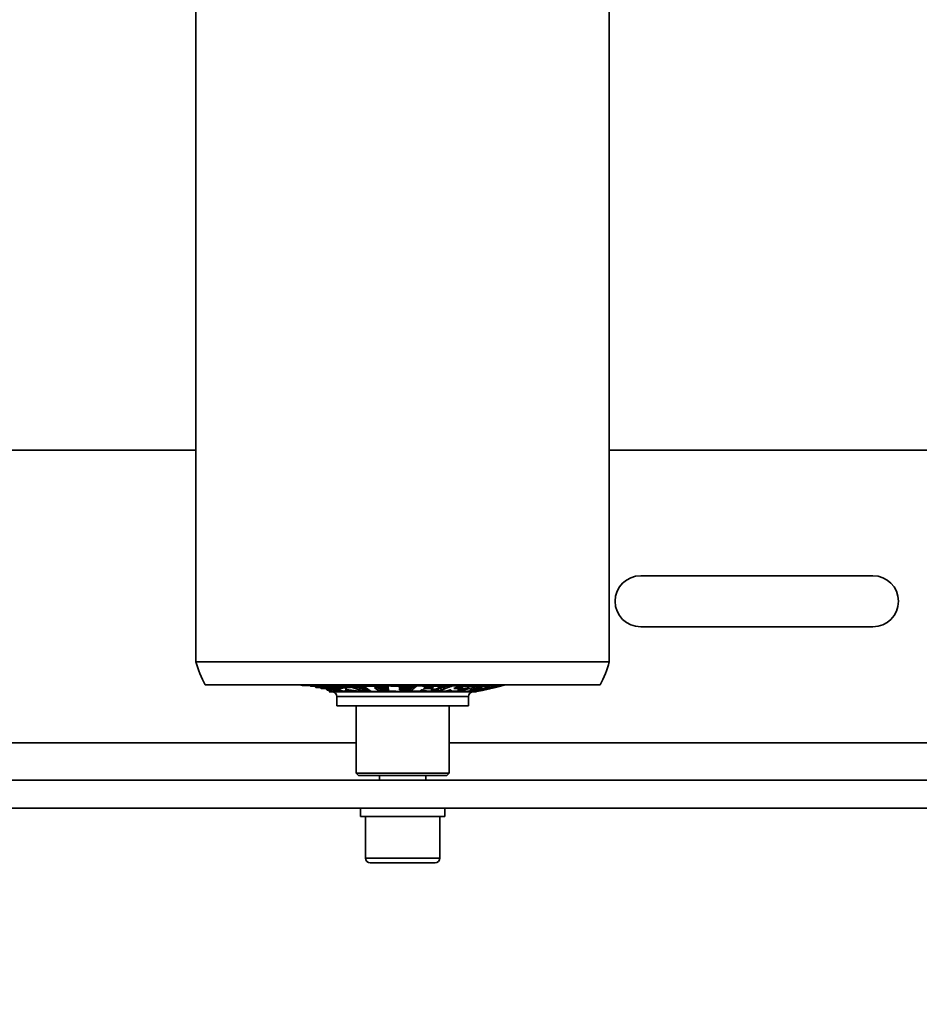
# Model space of a CAD drawing. Units: millimetres. Extents: x 448528 to 495713, y 1567781 to 1618297.
# Drawn here: x 455941 to 456135, y 1574786 to 1574998 of the extents above; entities that cross this region are included whole.
import ezdxf

# ---------------------------------------------------------------- set-up
doc = ezdxf.new("R2010")
doc.units = ezdxf.units.MM
doc.layers.add('Visible (ISO)', color=7, linetype='Continuous', lineweight=35)
doc.layers.add('Visible Narrow (ISO)', color=7, linetype='Continuous', lineweight=35)
doc.styles.add('Note Text (DIN)', font='ISOCPEUR.TTF')
doc.dimstyles.new('Default (DIN)', dxfattribs={"dimscale": 35, "dimtxt": 3.5, "dimasz": 2.5, "dimexe": 3.175, "dimexo": 0.8, "dimgap": 0.8, "dimtad": 1, "dimdec": 0, "dimrnd": 1e-08, "dimzin": 0, "dimtxsty": 'Note Text (DIN)', "dimcen": 0.09, "dimdle": 10, "dimclrd": 256, "dimclre": 256, "dimclrt": 256, "dimadec": 0, "dimazin": 0, "dimtfac": 1, "dimtdec": 0, "dimtmove": 0, "dimatfit": 3, "dimfxl": 1, "dimtolj": 1, "dimtzin": 0, "dimlwd": -1, "dimlwe": -1, "dimarcsym": 0})

# ---------------------------------------------------------------- blocks, each defined once
blk = doc.blocks.new('*D194')
at = {"linetype": 'ByBlock', "transparency": 16777216}
for p, q in [((455336.29, 1574887.13), (455336.29, 1573972.11)), ((456788.54, 1574800.14), (456788.54, 1573972.11)), ((456701.04, 1574083.23), (455423.79, 1574083.23))]:
    blk.add_line(p, q, dxfattribs=at)
for points in [[(455423.79, 1574097.81), (455423.79, 1574068.65), (455336.29, 1574083.23)], [(456701.04, 1574097.81), (456701.04, 1574068.65), (456788.54, 1574083.23)]]:
    blk.add_solid(points, dxfattribs=at)
at = {"layer": 'Defpoints', "color": 0, "linetype": 'ByBlock', "transparency": 16777216}
for p in [(455336.29, 1574915.13), (456788.54, 1574828.14), (455336.29, 1574083.23)]:
    blk.add_point(p, dxfattribs=at)
at = {"linetype": 'ByBlock', "transparency": 16777216, "insert": (456062.41, 1574172.48), "char_height": 122.5, "attachment_point": 5, "style": 'Note Text (DIN)'}
blk.add_mtext('\\A1;1450', dxfattribs=at)
blk = doc.blocks.new('_DotSmall')
at = {"color": 0, "linetype": 'ByBlock', "const_width": 0.5}
blk.add_lwpolyline([(-0.0625, 0, 1), (0.0625, 0, 1)], format="xyb", close=True, dxfattribs=at)

msp = doc.modelspace()

# ---------------------------------------------------------------- linework, layer by layer
at = {"layer": 'Visible (ISO)'}
for p, q in [((455979.35, 1575915.14, 0), (455979.35, 1574859.64, 0)), ((456068.35, 1575915.14, 0), (456068.35, 1574859.64, 0)), ((455979.35, 1574905.14, 0), (455885.85, 1574905.14, 0)), ((456161.85, 1574905.14, 0), (456068.35, 1574905.14, 0)), ((456075.1, 1574878.14, 0), (456125.1, 1574878.14, 0)), ((456125.1, 1574867.14, 0), (456075.1, 1574867.14, 0)), ((455979.35, 1574859.64, 0), (456068.35, 1574859.64, 0)), ((455979.35, 1574859.64, 0), (456068.35, 1574859.64, 0)), ((455981.35, 1574854.64, 0), (456066.35, 1574854.64, 0)), ((456002.2, 1574854.5, 0), (456001.62, 1574854.64, 0)), ((456045.49, 1574854.5, 0), (456002.2, 1574854.5, 0)), ((456003.98, 1574854.4, 0), (456003.84, 1574854.5, 0)), ((456014.32, 1574854.4, 0), (456003.98, 1574854.4, 0)), ((456005.19, 1574854.11, 0), (456004.84, 1574854.4, 0)), ((456012.63, 1574854.11, 0), (456005.19, 1574854.11, 0)), ((456006.41, 1574853.83, 0), (456006.06, 1574854.11, 0)), ((456007.68, 1574853.83, 0), (456006.41, 1574853.83, 0)), ((456009.71, 1574853.26, 0), (456007.06, 1574854, 0)), ((456008.26, 1574854, 0), (456007.06, 1574854, 0)), ((456007.63, 1574853.54, 0), (456007.27, 1574853.83, 0)), ((456008.7, 1574853.54, 0), (456007.63, 1574853.54, 0)), ((456008.14, 1574853.54, 0), (456008.05, 1574853.14, 0)), ((456039.65, 1574853.14, 0), (456008.05, 1574853.14, 0)), ((456008.26, 1574854, 0), (456010.91, 1574853.26, 0)), ((456009.8, 1574854, 0), (456008.26, 1574854, 0)), ((456011.05, 1574853.3, 0), (456009.66, 1574853.79, 0)), ((456009.8, 1574854, 0), (456009.98, 1574853.83, 0)), ((456010.91, 1574853.35, 0), (456010.91, 1574853.26, 0)), ((456011.49, 1574854, 0), (456011.42, 1574853.99, 0)), ((456011.42, 1574853.99, 0), (456011.54, 1574853.98, 0)), ((456011.54, 1574853.98, 0), (456011.48, 1574854, 0)), ((456011.48, 1574853.67, 0), (456012.69, 1574853.25, 0)), ((456012.69, 1574853.25, 0), (456012.68, 1574853.49, 0)), ((456014.37, 1574854.1, 0), (456012.85, 1574854.13, 0)), ((456014.4, 1574854.11, 0), (456013.66, 1574854.11, 0)), ((456014.43, 1574854.09, 0), (456014.07, 1574854.32, 0)), ((456015.17, 1574854.5, 0), (456014.37, 1574854.41, 0)), ((456014.37, 1574854.1, 0), (456014.61, 1574853.83, 0)), ((456016.22, 1574853.83, 0), (456014.61, 1574853.83, 0)), ((456015.18, 1574853.83, 0), (456015.22, 1574853.79, 0)), ((456015.24, 1574853.31, 0), (456015.22, 1574853.79, 0)), ((456016.65, 1574853.54, 0), (456015.23, 1574853.54, 0)), ((456017.1, 1574853.25, 0), (456015.87, 1574854.05, 0)), ((456017.8, 1574854.04, 0), (456019.02, 1574853.25, 0)), ((456018.45, 1574854.05, 0), (456018.57, 1574853.83, 0)), ((456020.77, 1574853.83, 0), (456018.57, 1574853.83, 0)), ((456018.72, 1574854.5, 0), (456018.73, 1574854.4, 0)), ((456018.73, 1574854.4, 0), (456019.24, 1574854.07, 0)), ((456018.86, 1574853.83, 0), (456019, 1574853.56, 0)), ((456019, 1574853.56, 0), (456019.02, 1574853.25, 0)), ((456020.83, 1574853.54, 0), (456019, 1574853.54, 0)), ((456019.12, 1574854.5, 0), (456019.18, 1574854.4, 0)), ((456020.64, 1574854.4, 0), (456019.18, 1574854.4, 0)), ((456019.21, 1574854.4, 0), (456019.24, 1574854.07, 0)), ((456020.71, 1574854.11, 0), (456019.24, 1574854.11, 0)), ((456020.63, 1574854.5, 0), (456020.64, 1574854.42, 0)), ((456020.89, 1574853.29, 0), (456020.64, 1574854.42, 0)), ((456023.1, 1574854.05, 0), (456023.13, 1574853.94, 0)), ((456023.11, 1574854.05, 0), (456023.13, 1574853.94, 0)), ((456023.18, 1574853.7, 0), (456023.2, 1574853.59, 0)), ((456023.2, 1574853.59, 0), (456023.19, 1574853.7, 0)), ((456024.83, 1574854.5, 0), (456024.84, 1574854.41, 0)), ((456024.84, 1574854.41, 0), (456024.91, 1574854.07, 0)), ((456024.86, 1574854.5, 0), (456024.88, 1574854.4, 0)), ((456024.88, 1574854.4, 0), (456024.91, 1574854.07, 0)), ((456026.53, 1574854.4, 0), (456024.88, 1574854.4, 0)), ((456024.9, 1574854.4, 0), (456024.94, 1574853.96, 0)), ((456024.9, 1574854.4, 0), (456024.94, 1574854.11, 0)), ((456026.18, 1574854.11, 0), (456024.94, 1574854.11, 0)), ((456024.94, 1574853.96, 0), (456024.99, 1574853.73, 0)), ((456024.95, 1574854.11, 0), (456024.99, 1574853.73, 0)), ((456024.96, 1574854.08, 0), (456024.97, 1574854.08, 0)), ((456024.97, 1574854.08, 0), (456025.02, 1574853.61, 0)), ((456024.97, 1574854.08, 0), (456025.01, 1574853.83, 0)), ((456025.83, 1574853.83, 0), (456025.01, 1574853.83, 0)), ((456025.02, 1574853.61, 0), (456025.09, 1574853.28, 0)), ((456025.03, 1574853.83, 0), (456025.06, 1574853.64, 0)), ((456025.06, 1574853.64, 0), (456025.09, 1574853.28, 0)), ((456025.57, 1574853.54, 0), (456025.07, 1574853.54, 0)), ((456025.54, 1574853.74, 0), (456025.57, 1574853.83, 0)), ((456025.54, 1574853.74, 0), (456025.59, 1574853.31, 0)), ((456025.83, 1574853.83, 0), (456025.92, 1574854.11, 0)), ((456026.18, 1574854.11, 0), (456026.27, 1574854.4, 0)), ((456026.53, 1574854.4, 0), (456026.56, 1574854.5, 0)), ((456026.96, 1574854.5, 0), (456026.97, 1574854.43, 0)), ((456027.97, 1574853.59, 0), (456027.57, 1574853.26, 0)), ((456028.15, 1574853.54, 0), (456027.91, 1574853.54, 0)), ((456028.56, 1574854.08, 0), (456028.35, 1574853.9, 0)), ((456029.9, 1574854.08, 0), (456029.92, 1574853.9, 0)), ((456031.11, 1574853.78, 0), (456031.21, 1574853.72, 0)), ((456031.21, 1574853.72, 0), (456031.26, 1574853.31, 0)), ((456031.52, 1574853.54, 0), (456031.23, 1574853.54, 0)), ((456032.12, 1574853.83, 0), (456031.29, 1574853.83, 0)), ((456031.5, 1574853.72, 0), (456031.58, 1574853.83, 0)), ((456031.5, 1574853.72, 0), (456031.55, 1574853.31, 0)), ((456031.75, 1574854.5, 0), (456031.79, 1574854.14, 0)), ((456033.64, 1574854.4, 0), (456031.76, 1574854.4, 0)), ((456032.88, 1574854.11, 0), (456031.79, 1574854.11, 0)), ((456032.12, 1574853.83, 0), (456032.34, 1574854.11, 0)), ((456032.88, 1574854.11, 0), (456033.1, 1574854.4, 0)), ((456034.06, 1574853.59, 0), (456033.17, 1574853.26, 0)), ((456033.64, 1574854.4, 0), (456033.72, 1574854.5, 0)), ((456034.13, 1574853.54, 0), (456033.93, 1574853.54, 0)), ((456034.55, 1574854.5, 0), (456034.56, 1574854.43, 0)), ((456035.35, 1574854.08, 0), (456034.88, 1574853.9, 0)), ((456036.21, 1574853.31, 0), (456036.16, 1574853.65, 0)), ((456037.05, 1574853.54, 0), (456036.18, 1574853.54, 0)), ((456037.02, 1574853.8, 0), (456037.08, 1574853.36, 0)), ((456037.23, 1574853.83, 0), (456037.12, 1574853.83, 0)), ((456037.23, 1574853.83, 0), (456037.25, 1574853.86, 0)), ((456038.12, 1574854.5, 0), (456038.15, 1574854.26, 0)), ((456039.19, 1574854.4, 0), (456038.14, 1574854.4, 0)), ((456040.1, 1574854.03, 0), (456038.6, 1574853.62, 0)), ((456039.14, 1574853.42, 0), (456039.15, 1574853.28, 0)), ((456039.21, 1574853.62, 0), (456040.71, 1574854.03, 0)), ((456039.62, 1574853.25, 0), (456039.65, 1574853.14, 0)), ((456040.09, 1574853.25, 0), (456040.1, 1574853.27, 0)), ((456041.78, 1574853.67, 0), (456040.16, 1574853.28, 0)), ((456041.02, 1574853.46, 0), (456045.02, 1574854.39, 0)), ((456044.41, 1574854.39, 0), (456041.29, 1574853.64, 0)), ((456041.65, 1574853.64, 0), (456041.77, 1574853.64, 0)), ((456041.78, 1574853.67, 0), (456041.77, 1574853.75, 0)), ((456042.22, 1574854.5, 0), (456042.24, 1574854.31, 0)), ((456042.55, 1574854.4, 0), (456042.23, 1574854.4, 0)), ((456042.55, 1574854.4, 0), (456042.68, 1574854.5, 0)), ((456043.88, 1574854.5, 0), (456043.89, 1574854.41, 0)), ((456044.4, 1574854.5, 0), (456044.41, 1574854.39, 0)), ((456045.06, 1574854.5, 0), (456045.07, 1574854.41, 0)), ((456045.49, 1574854.5, 0), (456046.07, 1574854.64, 0)), ((456009.65, 1574850.14, 0), (456009.65, 1574852.14, 0)), ((456038.05, 1574850.14, 0), (456038.05, 1574852.14, 0)), ((456038.05, 1574850.14, 0), (456009.65, 1574850.14, 0)), ((456013.85, 1574850.14, 0), (456013.85, 1574835.64, 0)), ((456033.85, 1574850.14, 0), (456033.85, 1574835.64, 0)), ((456825.1, 1574834.14, 0), (455372.85, 1574834.14, 0)), ((456013.85, 1574835.64, 0), (456033.85, 1574835.64, 0)), ((456014.35, 1574835.14, 0), (456013.85, 1574835.64, 0)), ((456033.35, 1574835.14, 0), (456014.35, 1574835.14, 0)), ((456018.85, 1574834.14, 0), (456018.85, 1574835.14, 0)), ((456028.85, 1574834.14, 0), (456028.85, 1574835.14, 0)), ((456033.35, 1574835.14, 0), (456033.85, 1574835.64, 0)), ((456825.1, 1574828.14, 0), (455367.85, 1574828.14, 0)), ((456014.8, 1574826.34, 0), (456014.8, 1574828.14, 0)), ((456032.9, 1574826.34, 0), (456032.9, 1574828.14, 0)), ((456014.8, 1574826.34, 0), (456032.9, 1574826.34, 0)), ((456015.85, 1574817.34, 0), (456015.85, 1574826.34, 0)), ((456031.85, 1574817.34, 0), (456031.85, 1574826.34, 0)), ((456030.85, 1574816.34, 0), (456016.85, 1574816.34, 0))]:
    msp.add_line(p, q, dxfattribs=at)
at = {"layer": 'Visible (ISO)', "flags": 128}
for points in [[(456010.91, 1574853.26), (456010.86, 1574853.26), (456010.81, 1574853.26), (456010.76, 1574853.26), (456010.71, 1574853.25), (456010.66, 1574853.25), (456010.61, 1574853.25), (456010.56, 1574853.25), (456010.51, 1574853.25), (456010.46, 1574853.25), (456010.41, 1574853.25), (456010.36, 1574853.25), (456010.31, 1574853.25), (456010.26, 1574853.25), (456010.21, 1574853.25), (456010.16, 1574853.25), (456010.11, 1574853.25), (456010.06, 1574853.25), (456010.01, 1574853.25), (456009.96, 1574853.25), (456009.91, 1574853.25), (456009.86, 1574853.26), (456009.81, 1574853.26), (456009.76, 1574853.26), (456009.71, 1574853.26)], [(456012.69, 1574853.25), (456012.62, 1574853.25), (456012.55, 1574853.25), (456012.49, 1574853.26), (456012.42, 1574853.26), (456012.35, 1574853.26), (456012.28, 1574853.26), (456012.21, 1574853.26), (456012.15, 1574853.26), (456012.08, 1574853.26), (456012.01, 1574853.27), (456011.94, 1574853.27), (456011.87, 1574853.27), (456011.81, 1574853.27), (456011.74, 1574853.27), (456011.67, 1574853.28), (456011.6, 1574853.28), (456011.53, 1574853.28), (456011.47, 1574853.28), (456011.4, 1574853.29), (456011.33, 1574853.29), (456011.26, 1574853.29), (456011.19, 1574853.3), (456011.12, 1574853.3), (456011.05, 1574853.3)], [(456014.31, 1574853.27), (456014.2, 1574853.28), (456014.09, 1574853.3), (456013.97, 1574853.31), (456013.86, 1574853.33), (456013.75, 1574853.35), (456013.63, 1574853.36), (456013.52, 1574853.38), (456013.4, 1574853.39), (456013.28, 1574853.41), (456013.17, 1574853.42), (456013.05, 1574853.44), (456012.93, 1574853.46), (456012.82, 1574853.48), (456012.7, 1574853.49), (456012.58, 1574853.51), (456012.46, 1574853.53), (456012.34, 1574853.54), (456012.22, 1574853.56), (456012.1, 1574853.58), (456011.98, 1574853.6), (456011.85, 1574853.62), (456011.73, 1574853.64), (456011.61, 1574853.65), (456011.48, 1574853.67)], [(456012.85, 1574854.13), (456012.96, 1574854.09), (456013.06, 1574854.06), (456013.17, 1574854.02), (456013.28, 1574853.98), (456013.38, 1574853.95), (456013.49, 1574853.91), (456013.59, 1574853.87), (456013.7, 1574853.84), (456013.8, 1574853.8), (456013.9, 1574853.77), (456014, 1574853.73), (456014.1, 1574853.7), (456014.2, 1574853.67), (456014.3, 1574853.63), (456014.4, 1574853.6), (456014.49, 1574853.56), (456014.59, 1574853.53), (456014.68, 1574853.5), (456014.78, 1574853.47), (456014.87, 1574853.43), (456014.96, 1574853.4), (456015.06, 1574853.37), (456015.15, 1574853.34), (456015.24, 1574853.31)], [(456015.24, 1574853.31), (456015.2, 1574853.31), (456015.16, 1574853.3), (456015.12, 1574853.3), (456015.08, 1574853.3), (456015.04, 1574853.3), (456015.01, 1574853.3), (456014.97, 1574853.3), (456014.93, 1574853.29), (456014.89, 1574853.29), (456014.85, 1574853.29), (456014.81, 1574853.29), (456014.77, 1574853.29), (456014.73, 1574853.28), (456014.7, 1574853.28), (456014.66, 1574853.28), (456014.62, 1574853.28), (456014.58, 1574853.28), (456014.54, 1574853.28), (456014.5, 1574853.28), (456014.47, 1574853.27), (456014.43, 1574853.27), (456014.39, 1574853.27), (456014.35, 1574853.27), (456014.31, 1574853.27)], [(456014.37, 1574854.41), (456014.55, 1574854.4), (456014.73, 1574854.4), (456014.91, 1574854.4), (456015.09, 1574854.39), (456015.28, 1574854.39), (456015.46, 1574854.39), (456015.64, 1574854.38), (456015.82, 1574854.38), (456016, 1574854.38), (456016.18, 1574854.38), (456016.36, 1574854.38), (456016.55, 1574854.38), (456016.73, 1574854.38), (456016.91, 1574854.38), (456017.09, 1574854.38), (456017.27, 1574854.38), (456017.45, 1574854.38), (456017.63, 1574854.38), (456017.82, 1574854.39), (456018, 1574854.39), (456018.18, 1574854.39), (456018.36, 1574854.4), (456018.54, 1574854.4), (456018.73, 1574854.4)], [(456015.87, 1574854.05), (456015.82, 1574854.05), (456015.76, 1574854.05), (456015.7, 1574854.06), (456015.64, 1574854.06), (456015.58, 1574854.06), (456015.52, 1574854.06), (456015.46, 1574854.06), (456015.4, 1574854.06), (456015.33, 1574854.06), (456015.27, 1574854.06), (456015.21, 1574854.07), (456015.15, 1574854.07), (456015.09, 1574854.07), (456015.03, 1574854.07), (456014.97, 1574854.07), (456014.91, 1574854.07), (456014.85, 1574854.08), (456014.79, 1574854.08), (456014.73, 1574854.08), (456014.67, 1574854.08), (456014.61, 1574854.08), (456014.55, 1574854.09), (456014.49, 1574854.09), (456014.43, 1574854.09)], [(456019.02, 1574853.25), (456018.94, 1574853.24), (456018.86, 1574853.24), (456018.78, 1574853.24), (456018.7, 1574853.24), (456018.62, 1574853.24), (456018.54, 1574853.24), (456018.46, 1574853.24), (456018.38, 1574853.24), (456018.3, 1574853.24), (456018.22, 1574853.24), (456018.14, 1574853.24), (456018.06, 1574853.24), (456017.98, 1574853.24), (456017.9, 1574853.24), (456017.82, 1574853.24), (456017.74, 1574853.24), (456017.66, 1574853.24), (456017.58, 1574853.25), (456017.5, 1574853.25), (456017.42, 1574853.25), (456017.34, 1574853.25), (456017.26, 1574853.25), (456017.18, 1574853.25), (456017.1, 1574853.25)], [(456019.24, 1574854.07), (456019.18, 1574854.07), (456019.12, 1574854.07), (456019.06, 1574854.07), (456019, 1574854.06), (456018.94, 1574854.06), (456018.88, 1574854.06), (456018.82, 1574854.06), (456018.76, 1574854.06), (456018.7, 1574854.06), (456018.64, 1574854.06), (456018.58, 1574854.06), (456018.52, 1574854.05), (456018.46, 1574854.05), (456018.4, 1574854.05), (456018.34, 1574854.05), (456018.28, 1574854.05), (456018.22, 1574854.05), (456018.16, 1574854.05), (456018.1, 1574854.05), (456018.04, 1574854.05), (456017.98, 1574854.05), (456017.92, 1574854.05), (456017.86, 1574854.05), (456017.8, 1574854.04)], [(456020.64, 1574854.42), (456020.81, 1574854.41), (456020.99, 1574854.41), (456021.17, 1574854.41), (456021.34, 1574854.4), (456021.52, 1574854.4), (456021.69, 1574854.4), (456021.87, 1574854.39), (456022.04, 1574854.39), (456022.22, 1574854.39), (456022.39, 1574854.39), (456022.57, 1574854.39), (456022.74, 1574854.39), (456022.92, 1574854.39), (456023.09, 1574854.39), (456023.26, 1574854.39), (456023.44, 1574854.39), (456023.61, 1574854.39), (456023.79, 1574854.39), (456023.96, 1574854.39), (456024.14, 1574854.4), (456024.31, 1574854.4), (456024.49, 1574854.4), (456024.66, 1574854.4), (456024.84, 1574854.41)], [(456025.09, 1574853.28), (456024.92, 1574853.27), (456024.74, 1574853.27), (456024.57, 1574853.27), (456024.39, 1574853.26), (456024.22, 1574853.26), (456024.04, 1574853.26), (456023.87, 1574853.26), (456023.69, 1574853.25), (456023.52, 1574853.25), (456023.34, 1574853.25), (456023.17, 1574853.25), (456022.99, 1574853.25), (456022.82, 1574853.25), (456022.65, 1574853.25), (456022.47, 1574853.25), (456022.3, 1574853.26), (456022.12, 1574853.26), (456021.95, 1574853.26), (456021.77, 1574853.26), (456021.6, 1574853.27), (456021.42, 1574853.27), (456021.25, 1574853.28), (456021.07, 1574853.28), (456020.89, 1574853.29)], [(456024.91, 1574854.07), (456024.84, 1574854.07), (456024.76, 1574854.07), (456024.69, 1574854.07), (456024.61, 1574854.07), (456024.54, 1574854.07), (456024.46, 1574854.06), (456024.38, 1574854.06), (456024.31, 1574854.06), (456024.23, 1574854.06), (456024.16, 1574854.06), (456024.08, 1574854.06), (456024.01, 1574854.06), (456023.93, 1574854.06), (456023.86, 1574854.06), (456023.78, 1574854.06), (456023.7, 1574854.06), (456023.63, 1574854.05), (456023.55, 1574854.05), (456023.48, 1574854.05), (456023.4, 1574854.05), (456023.33, 1574854.05), (456023.25, 1574854.05), (456023.18, 1574854.05), (456023.1, 1574854.05)], [(456023.13, 1574853.94), (456023.2, 1574853.94), (456023.28, 1574853.94), (456023.35, 1574853.94), (456023.43, 1574853.94), (456023.5, 1574853.94), (456023.58, 1574853.94), (456023.65, 1574853.94), (456023.73, 1574853.94), (456023.81, 1574853.94), (456023.88, 1574853.94), (456023.96, 1574853.94), (456024.03, 1574853.94), (456024.11, 1574853.94), (456024.18, 1574853.94), (456024.26, 1574853.95), (456024.33, 1574853.95), (456024.41, 1574853.95), (456024.49, 1574853.95), (456024.56, 1574853.95), (456024.64, 1574853.95), (456024.71, 1574853.95), (456024.79, 1574853.95), (456024.86, 1574853.96), (456024.94, 1574853.96)], [(456024.99, 1574853.73), (456024.92, 1574853.73), (456024.84, 1574853.72), (456024.76, 1574853.72), (456024.69, 1574853.72), (456024.61, 1574853.72), (456024.54, 1574853.72), (456024.46, 1574853.72), (456024.39, 1574853.71), (456024.31, 1574853.71), (456024.23, 1574853.71), (456024.16, 1574853.71), (456024.08, 1574853.71), (456024.01, 1574853.71), (456023.93, 1574853.71), (456023.86, 1574853.71), (456023.78, 1574853.71), (456023.71, 1574853.71), (456023.63, 1574853.71), (456023.56, 1574853.71), (456023.48, 1574853.7), (456023.4, 1574853.7), (456023.33, 1574853.7), (456023.25, 1574853.7), (456023.18, 1574853.7)], [(456023.2, 1574853.59), (456023.28, 1574853.59), (456023.36, 1574853.59), (456023.43, 1574853.59), (456023.51, 1574853.59), (456023.58, 1574853.59), (456023.66, 1574853.59), (456023.73, 1574853.59), (456023.81, 1574853.59), (456023.88, 1574853.59), (456023.96, 1574853.59), (456024.03, 1574853.59), (456024.11, 1574853.59), (456024.19, 1574853.6), (456024.26, 1574853.6), (456024.34, 1574853.6), (456024.41, 1574853.6), (456024.49, 1574853.6), (456024.56, 1574853.6), (456024.64, 1574853.6), (456024.71, 1574853.6), (456024.79, 1574853.61), (456024.87, 1574853.61), (456024.94, 1574853.61), (456025.02, 1574853.61)], [(456025.59, 1574853.31), (456025.65, 1574853.35), (456025.7, 1574853.39), (456025.75, 1574853.44), (456025.8, 1574853.48), (456025.85, 1574853.52), (456025.91, 1574853.56), (456025.96, 1574853.61), (456026.02, 1574853.65), (456026.07, 1574853.7), (456026.13, 1574853.74), (456026.18, 1574853.79), (456026.24, 1574853.84), (456026.3, 1574853.88), (456026.35, 1574853.93), (456026.41, 1574853.98), (456026.47, 1574854.03), (456026.53, 1574854.08), (456026.59, 1574854.12), (456026.65, 1574854.17), (456026.71, 1574854.23), (456026.78, 1574854.28), (456026.84, 1574854.33), (456026.9, 1574854.38), (456026.97, 1574854.43)], [(456027.57, 1574853.26), (456027.48, 1574853.26), (456027.4, 1574853.26), (456027.32, 1574853.26), (456027.24, 1574853.26), (456027.16, 1574853.26), (456027.08, 1574853.26), (456026.99, 1574853.27), (456026.91, 1574853.27), (456026.83, 1574853.27), (456026.75, 1574853.27), (456026.67, 1574853.27), (456026.59, 1574853.28), (456026.5, 1574853.28), (456026.42, 1574853.28), (456026.34, 1574853.28), (456026.26, 1574853.29), (456026.17, 1574853.29), (456026.09, 1574853.29), (456026.01, 1574853.29), (456025.93, 1574853.3), (456025.84, 1574853.3), (456025.76, 1574853.3), (456025.68, 1574853.31), (456025.59, 1574853.31)], [(456026.97, 1574854.43), (456027.12, 1574854.43), (456027.27, 1574854.42), (456027.42, 1574854.42), (456027.57, 1574854.42), (456027.71, 1574854.41), (456027.86, 1574854.41), (456028.01, 1574854.41), (456028.16, 1574854.4), (456028.31, 1574854.4), (456028.45, 1574854.4), (456028.6, 1574854.4), (456028.75, 1574854.39), (456028.9, 1574854.39), (456029.05, 1574854.39), (456029.19, 1574854.39), (456029.34, 1574854.39), (456029.49, 1574854.39), (456029.63, 1574854.39), (456029.78, 1574854.39), (456029.93, 1574854.39), (456030.08, 1574854.39), (456030.22, 1574854.39), (456030.37, 1574854.39), (456030.52, 1574854.39)], [(456029.31, 1574853.26), (456029.25, 1574853.27), (456029.2, 1574853.28), (456029.15, 1574853.29), (456029.09, 1574853.31), (456029.04, 1574853.32), (456028.98, 1574853.33), (456028.93, 1574853.35), (456028.87, 1574853.36), (456028.82, 1574853.37), (456028.76, 1574853.39), (456028.71, 1574853.4), (456028.65, 1574853.42), (456028.6, 1574853.43), (456028.54, 1574853.44), (456028.49, 1574853.46), (456028.43, 1574853.47), (456028.37, 1574853.49), (456028.32, 1574853.5), (456028.26, 1574853.52), (456028.2, 1574853.53), (456028.14, 1574853.55), (456028.09, 1574853.56), (456028.03, 1574853.58), (456027.97, 1574853.59)], [(456028.35, 1574853.9), (456028.41, 1574853.9), (456028.48, 1574853.9), (456028.54, 1574853.9), (456028.61, 1574853.9), (456028.67, 1574853.9), (456028.74, 1574853.9), (456028.8, 1574853.9), (456028.87, 1574853.9), (456028.94, 1574853.9), (456029, 1574853.9), (456029.07, 1574853.9), (456029.13, 1574853.9), (456029.2, 1574853.9), (456029.26, 1574853.9), (456029.33, 1574853.9), (456029.39, 1574853.9), (456029.46, 1574853.9), (456029.53, 1574853.9), (456029.59, 1574853.9), (456029.66, 1574853.9), (456029.72, 1574853.9), (456029.79, 1574853.9), (456029.85, 1574853.9), (456029.92, 1574853.9)], [(456030.14, 1574854.08), (456030.08, 1574854.08), (456030.01, 1574854.08), (456029.95, 1574854.08), (456029.88, 1574854.08), (456029.81, 1574854.08), (456029.75, 1574854.08), (456029.68, 1574854.08), (456029.62, 1574854.08), (456029.55, 1574854.08), (456029.49, 1574854.08), (456029.42, 1574854.08), (456029.35, 1574854.08), (456029.29, 1574854.08), (456029.22, 1574854.08), (456029.16, 1574854.08), (456029.09, 1574854.08), (456029.02, 1574854.08), (456028.96, 1574854.08), (456028.89, 1574854.08), (456028.83, 1574854.08), (456028.76, 1574854.08), (456028.7, 1574854.08), (456028.63, 1574854.08), (456028.56, 1574854.08)], [(456031.26, 1574853.31), (456031.18, 1574853.31), (456031.1, 1574853.3), (456031.02, 1574853.3), (456030.93, 1574853.3), (456030.85, 1574853.29), (456030.77, 1574853.29), (456030.69, 1574853.29), (456030.61, 1574853.28), (456030.52, 1574853.28), (456030.44, 1574853.28), (456030.36, 1574853.28), (456030.28, 1574853.28), (456030.2, 1574853.27), (456030.12, 1574853.27), (456030.04, 1574853.27), (456029.96, 1574853.27), (456029.87, 1574853.27), (456029.79, 1574853.26), (456029.71, 1574853.26), (456029.63, 1574853.26), (456029.55, 1574853.26), (456029.47, 1574853.26), (456029.39, 1574853.26), (456029.31, 1574853.26)], [(456029.9, 1574853.6), (456030.12, 1574853.62), (456030.34, 1574853.64), (456030.55, 1574853.67), (456030.75, 1574853.7), (456030.93, 1574853.74), (456031.11, 1574853.78), (456031.28, 1574853.82), (456031.42, 1574853.87), (456031.54, 1574853.92), (456031.64, 1574853.97), (456031.71, 1574854.01), (456031.76, 1574854.06), (456031.79, 1574854.11), (456031.79, 1574854.16), (456031.76, 1574854.2), (456031.7, 1574854.24), (456031.63, 1574854.27), (456031.52, 1574854.3), (456031.4, 1574854.33), (456031.25, 1574854.35), (456031.09, 1574854.37), (456030.91, 1574854.38), (456030.71, 1574854.39), (456030.52, 1574854.39)], [(456029.9, 1574853.6), (456029.96, 1574853.59), (456030.02, 1574853.57), (456030.08, 1574853.56), (456030.13, 1574853.55), (456030.19, 1574853.53), (456030.25, 1574853.52), (456030.31, 1574853.51), (456030.37, 1574853.5), (456030.42, 1574853.48), (456030.48, 1574853.47), (456030.54, 1574853.46), (456030.59, 1574853.45), (456030.65, 1574853.43), (456030.71, 1574853.42), (456030.76, 1574853.41), (456030.82, 1574853.4), (456030.88, 1574853.39), (456030.93, 1574853.38), (456030.99, 1574853.36), (456031.04, 1574853.35), (456031.1, 1574853.34), (456031.15, 1574853.33), (456031.21, 1574853.32), (456031.26, 1574853.31)], [(456030.14, 1574854.08), (456030.19, 1574854.08), (456030.24, 1574854.08), (456030.28, 1574854.07), (456030.32, 1574854.07), (456030.35, 1574854.06), (456030.38, 1574854.06), (456030.4, 1574854.05), (456030.42, 1574854.04), (456030.43, 1574854.03), (456030.43, 1574854.02), (456030.43, 1574854), (456030.42, 1574853.99), (456030.4, 1574853.98), (456030.37, 1574853.97), (456030.34, 1574853.96), (456030.31, 1574853.95), (456030.27, 1574853.94), (456030.22, 1574853.93), (456030.18, 1574853.92), (456030.13, 1574853.91), (456030.07, 1574853.91), (456030.02, 1574853.9), (456029.97, 1574853.9), (456029.92, 1574853.9)], [(456031.55, 1574853.31), (456031.66, 1574853.35), (456031.78, 1574853.39), (456031.89, 1574853.44), (456032, 1574853.48), (456032.12, 1574853.52), (456032.24, 1574853.56), (456032.35, 1574853.61), (456032.47, 1574853.65), (456032.59, 1574853.7), (456032.71, 1574853.74), (456032.84, 1574853.79), (456032.96, 1574853.84), (456033.09, 1574853.88), (456033.21, 1574853.93), (456033.34, 1574853.98), (456033.47, 1574854.03), (456033.6, 1574854.08), (456033.73, 1574854.12), (456033.87, 1574854.17), (456034, 1574854.23), (456034.14, 1574854.28), (456034.28, 1574854.33), (456034.42, 1574854.38), (456034.56, 1574854.43)], [(456033.17, 1574853.26), (456033.1, 1574853.26), (456033.04, 1574853.26), (456032.97, 1574853.26), (456032.9, 1574853.26), (456032.84, 1574853.26), (456032.77, 1574853.27), (456032.7, 1574853.27), (456032.64, 1574853.27), (456032.57, 1574853.27), (456032.5, 1574853.27), (456032.44, 1574853.27), (456032.37, 1574853.28), (456032.3, 1574853.28), (456032.23, 1574853.28), (456032.17, 1574853.28), (456032.1, 1574853.29), (456032.03, 1574853.29), (456031.96, 1574853.29), (456031.89, 1574853.29), (456031.83, 1574853.3), (456031.76, 1574853.3), (456031.69, 1574853.3), (456031.62, 1574853.31), (456031.55, 1574853.31)], [(456034.6, 1574853.26), (456034.58, 1574853.27), (456034.56, 1574853.28), (456034.54, 1574853.3), (456034.52, 1574853.31), (456034.49, 1574853.32), (456034.47, 1574853.33), (456034.45, 1574853.35), (456034.43, 1574853.36), (456034.4, 1574853.37), (456034.38, 1574853.39), (456034.36, 1574853.4), (456034.34, 1574853.42), (456034.31, 1574853.43), (456034.29, 1574853.44), (456034.27, 1574853.46), (456034.25, 1574853.47), (456034.22, 1574853.49), (456034.2, 1574853.5), (456034.18, 1574853.52), (456034.15, 1574853.53), (456034.13, 1574853.55), (456034.11, 1574853.56), (456034.08, 1574853.58), (456034.06, 1574853.59)], [(456034.56, 1574854.43), (456034.68, 1574854.43), (456034.8, 1574854.42), (456034.93, 1574854.42), (456035.05, 1574854.42), (456035.17, 1574854.41), (456035.29, 1574854.41), (456035.41, 1574854.41), (456035.54, 1574854.4), (456035.66, 1574854.4), (456035.78, 1574854.4), (456035.9, 1574854.4), (456036.02, 1574854.39), (456036.14, 1574854.39), (456036.26, 1574854.39), (456036.38, 1574854.39), (456036.51, 1574854.39), (456036.63, 1574854.39), (456036.75, 1574854.39), (456036.87, 1574854.39), (456036.99, 1574854.39), (456037.11, 1574854.39), (456037.23, 1574854.39), (456037.35, 1574854.39), (456037.47, 1574854.39)], [(456036.21, 1574853.31), (456036.14, 1574853.31), (456036.07, 1574853.3), (456036, 1574853.3), (456035.94, 1574853.3), (456035.87, 1574853.29), (456035.8, 1574853.29), (456035.74, 1574853.29), (456035.67, 1574853.29), (456035.6, 1574853.28), (456035.54, 1574853.28), (456035.47, 1574853.28), (456035.4, 1574853.28), (456035.34, 1574853.27), (456035.27, 1574853.27), (456035.2, 1574853.27), (456035.14, 1574853.27), (456035.07, 1574853.27), (456035, 1574853.27), (456034.94, 1574853.26), (456034.87, 1574853.26), (456034.8, 1574853.26), (456034.74, 1574853.26), (456034.67, 1574853.26), (456034.6, 1574853.26)], [(456034.88, 1574853.9), (456034.93, 1574853.9), (456034.99, 1574853.9), (456035.04, 1574853.9), (456035.09, 1574853.9), (456035.15, 1574853.9), (456035.2, 1574853.9), (456035.26, 1574853.9), (456035.31, 1574853.9), (456035.36, 1574853.9), (456035.42, 1574853.9), (456035.47, 1574853.9), (456035.53, 1574853.9), (456035.58, 1574853.9), (456035.63, 1574853.9), (456035.69, 1574853.9), (456035.74, 1574853.9), (456035.8, 1574853.9), (456035.85, 1574853.9), (456035.9, 1574853.9), (456035.96, 1574853.9), (456036.01, 1574853.9), (456036.07, 1574853.9), (456036.12, 1574853.9), (456036.17, 1574853.9)], [(456036.65, 1574854.08), (456036.6, 1574854.08), (456036.54, 1574854.08), (456036.49, 1574854.08), (456036.44, 1574854.08), (456036.38, 1574854.08), (456036.33, 1574854.08), (456036.27, 1574854.08), (456036.22, 1574854.08), (456036.17, 1574854.08), (456036.11, 1574854.08), (456036.06, 1574854.08), (456036, 1574854.08), (456035.95, 1574854.08), (456035.9, 1574854.08), (456035.84, 1574854.08), (456035.79, 1574854.08), (456035.73, 1574854.08), (456035.68, 1574854.08), (456035.63, 1574854.08), (456035.57, 1574854.08), (456035.52, 1574854.08), (456035.46, 1574854.08), (456035.41, 1574854.08), (456035.35, 1574854.08)], [(456035.66, 1574853.6), (456035.86, 1574853.62), (456036.07, 1574853.64), (456036.28, 1574853.67), (456036.49, 1574853.7), (456036.7, 1574853.74), (456036.9, 1574853.78), (456037.11, 1574853.82), (456037.3, 1574853.87), (456037.48, 1574853.92), (456037.64, 1574853.97), (456037.78, 1574854.02), (456037.9, 1574854.06), (456038, 1574854.11), (456038.08, 1574854.16), (456038.13, 1574854.2), (456038.15, 1574854.24), (456038.15, 1574854.27), (456038.13, 1574854.3), (456038.07, 1574854.33), (456038, 1574854.35), (456037.89, 1574854.37), (456037.77, 1574854.38), (456037.63, 1574854.39), (456037.47, 1574854.39)], [(456035.66, 1574853.6), (456035.68, 1574853.59), (456035.7, 1574853.58), (456035.73, 1574853.56), (456035.75, 1574853.55), (456035.77, 1574853.54), (456035.8, 1574853.52), (456035.82, 1574853.51), (456035.84, 1574853.5), (456035.87, 1574853.48), (456035.89, 1574853.47), (456035.91, 1574853.46), (456035.94, 1574853.45), (456035.96, 1574853.44), (456035.98, 1574853.42), (456036.01, 1574853.41), (456036.03, 1574853.4), (456036.05, 1574853.39), (456036.07, 1574853.38), (456036.1, 1574853.37), (456036.12, 1574853.35), (456036.14, 1574853.34), (456036.16, 1574853.33), (456036.18, 1574853.32), (456036.21, 1574853.31)], [(456036.65, 1574854.08), (456036.69, 1574854.08), (456036.72, 1574854.08), (456036.75, 1574854.08), (456036.78, 1574854.07), (456036.79, 1574854.06), (456036.8, 1574854.06), (456036.81, 1574854.05), (456036.8, 1574854.04), (456036.79, 1574854.03), (456036.78, 1574854.02), (456036.75, 1574854.01), (456036.73, 1574854), (456036.69, 1574853.98), (456036.65, 1574853.97), (456036.61, 1574853.96), (456036.56, 1574853.95), (456036.52, 1574853.94), (456036.47, 1574853.93), (456036.42, 1574853.92), (456036.36, 1574853.91), (456036.31, 1574853.91), (456036.26, 1574853.9), (456036.22, 1574853.9), (456036.17, 1574853.9)], [(456041.59, 1574854.39), (456041.4, 1574854.38), (456041.18, 1574854.37), (456040.92, 1574854.35), (456040.64, 1574854.32), (456040.34, 1574854.29), (456040.04, 1574854.24), (456039.73, 1574854.19), (456039.41, 1574854.14), (456039.09, 1574854.08), (456038.77, 1574854.01), (456038.47, 1574853.94), (456038.19, 1574853.86), (456037.94, 1574853.79), (456037.71, 1574853.72), (456037.51, 1574853.65), (456037.34, 1574853.57), (456037.22, 1574853.51), (456037.13, 1574853.44), (456037.08, 1574853.39), (456037.08, 1574853.34), (456037.12, 1574853.3), (456037.2, 1574853.28), (456037.32, 1574853.26), (456037.48, 1574853.25)], [(456037.72, 1574853.25), (456037.71, 1574853.25), (456037.7, 1574853.25), (456037.69, 1574853.25), (456037.68, 1574853.25), (456037.67, 1574853.25), (456037.66, 1574853.25), (456037.65, 1574853.25), (456037.64, 1574853.25), (456037.63, 1574853.25), (456037.62, 1574853.25), (456037.61, 1574853.25), (456037.6, 1574853.25), (456037.59, 1574853.25), (456037.58, 1574853.25), (456037.57, 1574853.25), (456037.56, 1574853.25), (456037.55, 1574853.25), (456037.54, 1574853.25), (456037.53, 1574853.25), (456037.52, 1574853.25), (456037.51, 1574853.25), (456037.5, 1574853.25), (456037.49, 1574853.25), (456037.48, 1574853.25)], [(456037.72, 1574853.25), (456037.91, 1574853.26), (456038.14, 1574853.28), (456038.4, 1574853.3), (456038.68, 1574853.34), (456038.97, 1574853.39), (456039.27, 1574853.44), (456039.59, 1574853.51), (456039.92, 1574853.57), (456040.25, 1574853.65), (456040.56, 1574853.72), (456040.85, 1574853.79), (456041.13, 1574853.87), (456041.39, 1574853.94), (456041.62, 1574854.01), (456041.82, 1574854.08), (456041.98, 1574854.14), (456042.1, 1574854.2), (456042.19, 1574854.25), (456042.23, 1574854.29), (456042.23, 1574854.33), (456042.19, 1574854.35), (456042.11, 1574854.37), (456041.99, 1574854.39), (456041.83, 1574854.39)], [(456038.15, 1574854.26), (456038.16, 1574854.27), (456038.17, 1574854.27), (456038.17, 1574854.28), (456038.18, 1574854.29), (456038.18, 1574854.29), (456038.19, 1574854.3), (456038.2, 1574854.3), (456038.2, 1574854.31), (456038.21, 1574854.31), (456038.22, 1574854.32), (456038.22, 1574854.32), (456038.23, 1574854.33), (456038.24, 1574854.34), (456038.24, 1574854.34), (456038.25, 1574854.35), (456038.25, 1574854.35), (456038.26, 1574854.36), (456038.27, 1574854.36), (456038.27, 1574854.37), (456038.28, 1574854.37), (456038.29, 1574854.38), (456038.29, 1574854.38), (456038.3, 1574854.39), (456038.31, 1574854.4)], [(456039.21, 1574853.62), (456039.15, 1574853.6), (456039.08, 1574853.58), (456039.01, 1574853.57), (456038.94, 1574853.55), (456038.86, 1574853.54), (456038.79, 1574853.52), (456038.72, 1574853.51), (456038.66, 1574853.5), (456038.59, 1574853.49), (456038.53, 1574853.49), (456038.48, 1574853.48), (456038.44, 1574853.48), (456038.41, 1574853.48), (456038.38, 1574853.49), (456038.36, 1574853.49), (456038.35, 1574853.5), (456038.35, 1574853.51), (456038.36, 1574853.52), (456038.38, 1574853.54), (456038.41, 1574853.55), (456038.45, 1574853.57), (456038.49, 1574853.58), (456038.55, 1574853.6), (456038.6, 1574853.62)], [(456039.15, 1574853.28), (456039.33, 1574853.32), (456039.5, 1574853.37), (456039.68, 1574853.41), (456039.86, 1574853.45), (456040.04, 1574853.49), (456040.23, 1574853.54), (456040.41, 1574853.58), (456040.6, 1574853.63), (456040.79, 1574853.67), (456040.98, 1574853.72), (456041.18, 1574853.76), (456041.37, 1574853.81), (456041.57, 1574853.86), (456041.77, 1574853.9), (456041.97, 1574853.95), (456042.18, 1574854), (456042.38, 1574854.05), (456042.59, 1574854.1), (456042.8, 1574854.15), (456043.02, 1574854.2), (456043.23, 1574854.25), (456043.45, 1574854.3), (456043.67, 1574854.36), (456043.89, 1574854.41)], [(456040.16, 1574853.28), (456040.12, 1574853.28), (456040.08, 1574853.27), (456040.03, 1574853.27), (456039.99, 1574853.27), (456039.95, 1574853.26), (456039.91, 1574853.26), (456039.87, 1574853.26), (456039.83, 1574853.25), (456039.78, 1574853.25), (456039.74, 1574853.25), (456039.7, 1574853.25), (456039.66, 1574853.25), (456039.62, 1574853.25), (456039.57, 1574853.25), (456039.53, 1574853.25), (456039.49, 1574853.25), (456039.45, 1574853.26), (456039.41, 1574853.26), (456039.36, 1574853.26), (456039.32, 1574853.26), (456039.28, 1574853.27), (456039.24, 1574853.27), (456039.19, 1574853.28), (456039.15, 1574853.28)], [(456039.19, 1574854.4), (456039.2, 1574854.4), (456039.2, 1574854.41), (456039.21, 1574854.41), (456039.22, 1574854.41), (456039.22, 1574854.42), (456039.23, 1574854.42), (456039.24, 1574854.43), (456039.25, 1574854.43), (456039.25, 1574854.44), (456039.26, 1574854.44), (456039.27, 1574854.45), (456039.27, 1574854.45), (456039.28, 1574854.45), (456039.29, 1574854.46), (456039.3, 1574854.46), (456039.3, 1574854.47), (456039.31, 1574854.47), (456039.32, 1574854.48), (456039.32, 1574854.48), (456039.33, 1574854.48), (456039.34, 1574854.49), (456039.35, 1574854.49), (456039.35, 1574854.5), (456039.36, 1574854.5)], [(456040.05, 1574853.27), (456040.05, 1574853.27), (456040.05, 1574853.27), (456040.06, 1574853.27), (456040.06, 1574853.27), (456040.06, 1574853.27), (456040.06, 1574853.27), (456040.06, 1574853.26), (456040.06, 1574853.26), (456040.07, 1574853.26), (456040.07, 1574853.26), (456040.07, 1574853.26), (456040.07, 1574853.26), (456040.07, 1574853.26), (456040.07, 1574853.26), (456040.08, 1574853.26), (456040.08, 1574853.26), (456040.08, 1574853.26), (456040.08, 1574853.26), (456040.08, 1574853.26), (456040.08, 1574853.26), (456040.09, 1574853.26), (456040.09, 1574853.26), (456040.09, 1574853.26), (456040.09, 1574853.25)], [(456040.1, 1574854.03), (456040.16, 1574854.04), (456040.23, 1574854.06), (456040.3, 1574854.08), (456040.37, 1574854.09), (456040.45, 1574854.11), (456040.52, 1574854.12), (456040.59, 1574854.13), (456040.65, 1574854.14), (456040.72, 1574854.15), (456040.78, 1574854.15), (456040.83, 1574854.15), (456040.87, 1574854.16), (456040.91, 1574854.15), (456040.93, 1574854.15), (456040.95, 1574854.15), (456040.96, 1574854.14), (456040.96, 1574854.13), (456040.95, 1574854.12), (456040.93, 1574854.11), (456040.9, 1574854.09), (456040.87, 1574854.08), (456040.82, 1574854.06), (456040.77, 1574854.05), (456040.71, 1574854.03)], [(456041.29, 1574853.64), (456041.31, 1574853.64), (456041.33, 1574853.64), (456041.35, 1574853.64), (456041.37, 1574853.64), (456041.39, 1574853.64), (456041.41, 1574853.64), (456041.43, 1574853.64), (456041.45, 1574853.64), (456041.47, 1574853.64), (456041.49, 1574853.64), (456041.51, 1574853.65), (456041.53, 1574853.65), (456041.55, 1574853.65), (456041.57, 1574853.65), (456041.59, 1574853.65), (456041.61, 1574853.65), (456041.63, 1574853.65), (456041.65, 1574853.66), (456041.67, 1574853.66), (456041.69, 1574853.66), (456041.71, 1574853.66), (456041.74, 1574853.66), (456041.76, 1574853.67), (456041.78, 1574853.67)], [(456041.59, 1574854.39), (456041.6, 1574854.39), (456041.61, 1574854.39), (456041.62, 1574854.39), (456041.63, 1574854.39), (456041.64, 1574854.39), (456041.65, 1574854.39), (456041.66, 1574854.39), (456041.67, 1574854.39), (456041.68, 1574854.39), (456041.69, 1574854.39), (456041.7, 1574854.39), (456041.71, 1574854.39), (456041.72, 1574854.39), (456041.73, 1574854.39), (456041.74, 1574854.39), (456041.75, 1574854.39), (456041.76, 1574854.39), (456041.77, 1574854.39), (456041.78, 1574854.39), (456041.79, 1574854.39), (456041.8, 1574854.39), (456041.81, 1574854.39), (456041.82, 1574854.39), (456041.83, 1574854.39)], [(456041.77, 1574853.64), (456041.89, 1574853.67), (456042.02, 1574853.7), (456042.15, 1574853.73), (456042.28, 1574853.76), (456042.41, 1574853.79), (456042.54, 1574853.82), (456042.67, 1574853.85), (456042.81, 1574853.89), (456042.94, 1574853.92), (456043.07, 1574853.95), (456043.21, 1574853.98), (456043.35, 1574854.01), (456043.49, 1574854.04), (456043.62, 1574854.08), (456043.76, 1574854.11), (456043.9, 1574854.14), (456044.05, 1574854.17), (456044.19, 1574854.21), (456044.33, 1574854.24), (456044.48, 1574854.27), (456044.62, 1574854.31), (456044.77, 1574854.34), (456044.92, 1574854.38), (456045.07, 1574854.41)], [(456043.89, 1574854.41), (456043.91, 1574854.41), (456043.94, 1574854.41), (456043.96, 1574854.4), (456043.98, 1574854.4), (456044, 1574854.4), (456044.02, 1574854.4), (456044.05, 1574854.4), (456044.07, 1574854.4), (456044.09, 1574854.4), (456044.11, 1574854.4), (456044.13, 1574854.39), (456044.15, 1574854.39), (456044.18, 1574854.39), (456044.2, 1574854.39), (456044.22, 1574854.39), (456044.24, 1574854.39), (456044.26, 1574854.39), (456044.28, 1574854.39), (456044.31, 1574854.39), (456044.33, 1574854.39), (456044.35, 1574854.39), (456044.37, 1574854.39), (456044.39, 1574854.39), (456044.41, 1574854.39)], [(456045.07, 1574854.41), (456045.06, 1574854.41), (456045.06, 1574854.41), (456045.06, 1574854.41), (456045.06, 1574854.41), (456045.06, 1574854.41), (456045.06, 1574854.4), (456045.05, 1574854.4), (456045.05, 1574854.4), (456045.05, 1574854.4), (456045.05, 1574854.4), (456045.05, 1574854.4), (456045.04, 1574854.4), (456045.04, 1574854.4), (456045.04, 1574854.4), (456045.04, 1574854.4), (456045.04, 1574854.4), (456045.03, 1574854.4), (456045.03, 1574854.4), (456045.03, 1574854.39), (456045.03, 1574854.39), (456045.03, 1574854.39), (456045.02, 1574854.39), (456045.02, 1574854.39), (456045.02, 1574854.39)]]:
    msp.add_lwpolyline(points, dxfattribs=at)
at = {"layer": 'Visible (ISO)'}
for centre, radius, start, end in [((456075.1, 1574872.64, 0), 5.5, 90, 270), ((456125.1, 1574872.64, 0), 5.5, 270, 90), ((455999.08, 1574864.63, 0), 20.36, 194.2016, 209.4012), ((456048.61, 1574864.63, 0), 20.36, 330.5988, 345.7984), ((456008.65, 1574852.14, 0), 1, 0, 90), ((456039.05, 1574852.14, 0), 1, 90, 180), ((456016.85, 1574817.34, 0), 1, 180, 270), ((456030.85, 1574817.34, 0), 1, 270, 0)]:
    msp.add_arc(centre, radius, start, end, dxfattribs=at)
for centre, major_axis, ratio, start_param, end_param in [((456026.62, 1574853.96, 0), (18.87, 0.66), 0.050613, 2.504739, 2.685213), ((456026.62, 1574853.96, 0), (18.87, 0.66), 0.050613, 2.386725, 2.499865), ((456031.17, 1574854.77, 0), (19.97, 1.98), 0.117993, 2.559425, 2.587416), ((456028.7, 1574853.36, 0), (-15.09, -1.27), 0.105581, 2.41696, 2.608218)]:
    msp.add_ellipse(centre, major_axis=major_axis, ratio=ratio, start_param=start_param, end_param=end_param, dxfattribs=at)
at = {"layer": 'Visible Narrow (ISO)'}
for p, q in [((456030.5, 1574854.5, 0), (456030.52, 1574854.39, 0)), ((456036.17, 1574853.9, 0), (456036.15, 1574854.08, 0)), ((456037.46, 1574854.5, 0), (456037.47, 1574854.39, 0)), ((456039.21, 1574853.62, 0), (456039.19, 1574853.78, 0)), ((456040.7, 1574854.14, 0), (456040.71, 1574854.03, 0)), ((456041.59, 1574854.39, 0), (456041.58, 1574854.5, 0)), ((456041.82, 1574854.5, 0), (456041.83, 1574854.39, 0)), ((456038.05, 1574852.14, 0), (456009.65, 1574852.14, 0)), ((455851.35, 1574842.14, 0), (456013.85, 1574842.14, 0)), ((456033.85, 1574842.14, 0), (456196.35, 1574842.14, 0)), ((456015.85, 1574817.34, 0), (456031.85, 1574817.34, 0))]:
    msp.add_line(p, q, dxfattribs=at)

# ---------------------------------------------------------------- dimensions: what is measured, and where the dimension line sits
at = {"color": 3, "linetype": 'ByBlock'}
dim = msp.add_linear_dim(base=(455336.29, 1574083.23, 0), p1=(456788.54, 1574828.14, 0), p2=(455336.29, 1574915.13, 0), angle=180, text='1450', dimstyle='Default (DIN)', override={"dimldrblk": 'DotSmall', "dimfxl": 0.18, "dimarcsym": 1}, dxfattribs=at)
dim.commit()
dim.dimension.update_dxf_attribs({"geometry": '*D194', "text_midpoint": (456062.41, 1574083.23, 0), "dimtype": 160})

doc.saveas('drawing.dxf')
